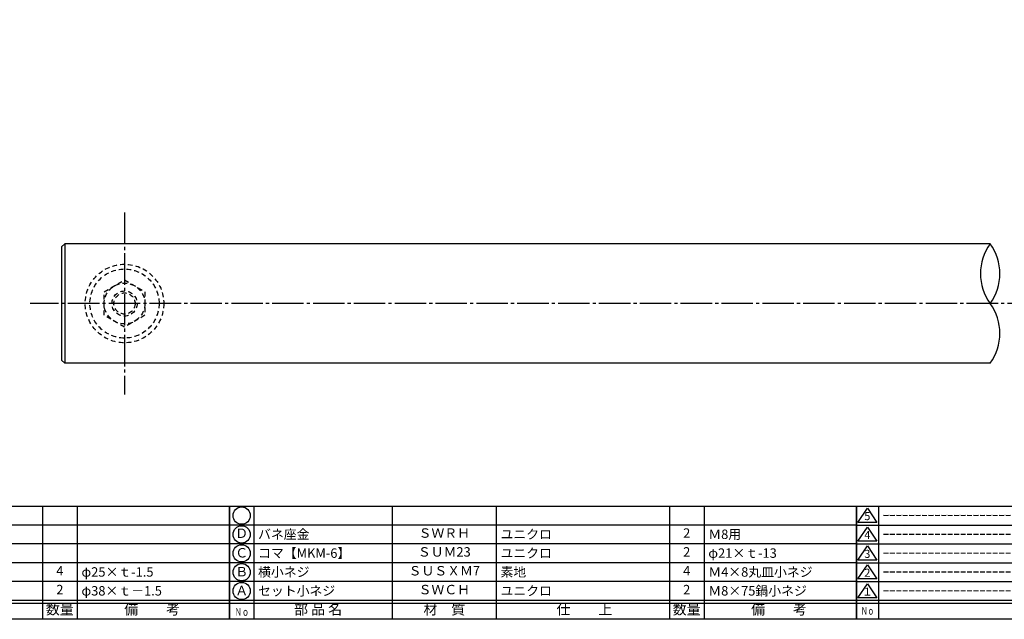
# Model space of a CAD drawing. Units: inches. Extents: x -185 to 622, y 425 to 985.
# Drawn here: x -23 to 290, y 425 to 616 of the extents above; entities that cross this region are included whole.
import ezdxf
from ezdxf.enums import TextEntityAlignment as Align

# ---------------------------------------------------------------- set-up
doc = ezdxf.new("R2010")
doc.units = ezdxf.units.IN
doc.header["$MEASUREMENT"] = 0
doc.linetypes.add('CENS', pattern=[13, 10, -1, 1, -1])
doc.linetypes.add('HIDS', pattern=[2.5, 1.5, -1])
for name, color, linetype in [('02-実線-1', 7, 'Continuous'), ('04-破線-1', 5, 'HIDS'), ('06-中心線', 1, 'CENS'), ('11-ﾈｼﾞ関連', 7, 'Continuous'), ('図枠', 7, 'Continuous'), ('図枠-名称', 254, 'Continuous'), ('図枠-文字', 4, 'Continuous'), ('図枠-細線', 251, 'Continuous'), ('図枠-部品名称', 253, 'Continuous')]:
    doc.layers.add(name, color=color, linetype=linetype)
doc.styles.add('STD', font='TXT.shx', dxfattribs={"bigfont": 'bigfont.shx'})

# ---------------------------------------------------------------- blocks, each defined once
blk = doc.blocks.new('A$C337F4ABC')
for p, q in [((7.2, 36.81), (7.2, 0.81)), ((51.29, 36.81), (51.29, 0.81)), ((84.36, 36.81), (84.36, 0.81)), ((139.47, 36.81), (139.47, 0.81)), ((150.49, 36.81), (150.49, 0.81)), ((198.99, 6.81), (-0.51, 6.81))]:
    blk.add_line(p, q)
for centre in [(3.34, 33.81), (3.34, 27.81), (3.34, 21.81), (3.34, 15.81), (3.34, 9.81)]:
    blk.add_circle(centre, 2.75)
at = {"layer": '図枠'}
blk.add_lwpolyline([(-0.51, 36.81), (198.99, 36.81), (198.99, 0.81), (-0.51, 0.81)], close=True, dxfattribs=at)
at = {"layer": '図枠-細線'}
for p, q in [((198.99, 30.81), (-0.51, 30.81)), ((198.99, 24.81), (-0.51, 24.81)), ((198.99, 18.81), (-0.51, 18.81)), ((198.99, 12.81), (-0.51, 12.81)), ((198.99, 5.81), (-0.51, 5.81))]:
    blk.add_line(p, q, dxfattribs=at)
at = {"layer": '図枠-文字', "color": 4, "style": 'STD', "width": 0.950181}
blk.add_text('Ｎｏ', height=2.5, dxfattribs=at).set_placement((1.12, 1.93), (5.71, 1.93), align=Align.FIT)
at = {"layer": '図枠-文字', "style": 'STD'}
for s, p in [('部 品 名', (27.66, 3.56)), ('材\u3000質', (67.85, 3.56)), ('仕\u3000\u3000上', (112.41, 3.56)), ('数量', (144.96, 3.56)), ('備\u3000\u3000考', (174.35, 3.56))]:
    blk.add_text(s, height=3.25, dxfattribs=at).set_placement(p, align=Align.MIDDLE)
blk = doc.blocks.new('A$C503D392F')
at = {"layer": '図枠', "color": 7}
for p, q in [((7.35, 35.76), (7.35, -0.24)), ((144.35, 35.76), (144.35, -0.24)), ((164.35, 35.76), (164.35, -0.24)), ((174.35, 5.76), (0.35, 5.76))]:
    blk.add_line(p, q, dxfattribs=at)
at = {"layer": '図枠'}
blk.add_lwpolyline([(0.35, 35.76), (174.35, 35.76), (174.35, -0.24), (0.35, -0.24)], close=True, dxfattribs=at)
at = {"layer": '図枠-細線', "color": 251}
for p, q in [((0.83, 30.6), (3.83, 35.1)), ((3.83, 35.1), (6.83, 30.6)), ((0.35, 29.76), (174.35, 29.76)), ((6.83, 30.6), (0.83, 30.6)), ((0.83, 24.6), (3.83, 29.1)), ((3.83, 29.1), (6.83, 24.6)), ((0.35, 23.76), (174.35, 23.76)), ((6.83, 24.6), (0.83, 24.6)), ((0.83, 18.6), (3.83, 23.1)), ((3.83, 23.1), (6.83, 18.6)), ((0.35, 17.76), (174.35, 17.76)), ((6.83, 18.6), (0.83, 18.6)), ((0.83, 12.6), (3.83, 17.1)), ((3.83, 17.1), (6.83, 12.6)), ((6.83, 12.6), (0.83, 12.6)), ((0.35, 11.76), (174.35, 11.76)), ((0.83, 6.6), (3.83, 11.1)), ((3.83, 11.1), (6.83, 6.6)), ((6.83, 6.6), (0.83, 6.6)), ((174.35, 4.76), (0.35, 4.76))]:
    blk.add_line(p, q, dxfattribs=at)
at = {"layer": '図枠-文字', "color": 4, "style": 'STD'}
for s, p in [('5', (3.84, 32.26)), ('4', (3.84, 26.26)), ('3', (3.84, 20.26)), ('2', (3.84, 14.26)), ('１', (3.84, 8.26))]:
    blk.add_text(s, height=2.55, dxfattribs=at).set_placement(p, align=Align.MIDDLE)
at = {"layer": '図枠-文字', "color": 4, "style": 'STD', "width": 0.862069}
blk.add_text('Ｎｏ', height=2.5, dxfattribs=at).set_placement((1.83, 1.21), (6, 1.21), align=Align.FIT)
at = {"layer": '図枠-文字', "color": 4, "style": 'STD'}
for s, height, p in [('訂\u3000正\u3000事\u3000項', 3.25, (75.9, 2.33)), ('変更年月日', 2.432, (154.11, 2.33)), ('訂正者', 2.432, (169.3, 2.33))]:
    blk.add_text(s, height=height, dxfattribs=at).set_placement(p, align=Align.MIDDLE_CENTER)

msp = doc.modelspace()

# ---------------------------------------------------------------- linework, layer by layer
at = {"layer": '02-実線-1', "color": 7, "linetype": 'Continuous'}
for p, q in [((-10.071, 543.806), (-9.071, 544.806)), ((-10.071, 543.806), (-10.071, 507.806)), ((285.435, 544.806), (-9.071, 544.806)), ((-9.071, 544.806), (-9.071, 506.806)), ((-9.071, 506.806), (-10.071, 507.806)), ((285.435, 506.806), (-9.071, 506.806))]:
    msp.add_line(p, q, dxfattribs=at)
at = {"layer": '02-実線-1'}
for centre, start, end in [((298.461, 535.306), 143.89587, 216.10413), ((272.409, 535.306), 323.89587, 36.10413), ((272.409, 516.306), 323.89587, 36.10413)]:
    msp.add_arc(centre, 16.122, start, end, dxfattribs=at)
at = {"layer": '04-破線-1', "color": 5, "linetype": 'HIDS'}
for radius in [12.5, 11]:
    msp.add_circle((9.929, 525.806), radius, dxfattribs=at)
at = {"layer": '06-中心線', "color": 1, "linetype": 'CENS'}
for p, q in [((9.929, 554.806), (9.929, 496.806)), ((599.929, 525.806), (-20.071, 525.806))]:
    msp.add_line(p, q, dxfattribs=at)
at = {"layer": '11-ﾈｼﾞ関連', "color": 5, "linetype": 'HIDS'}
for p, q in [((3.429, 529.558), (9.929, 533.311)), ((9.929, 533.311), (16.429, 529.558)), ((3.429, 522.053), (3.429, 529.558)), ((16.429, 529.558), (16.429, 522.053)), ((9.929, 518.3), (3.429, 522.053)), ((16.429, 522.053), (9.929, 518.3))]:
    msp.add_line(p, q, dxfattribs=at)
for radius in [6.5, 4, 3.375]:
    msp.add_circle((9.929, 525.806), radius, dxfattribs=at)
at = {"layer": '図枠'}
msp.add_lwpolyline([(-185.14, 985.305), (621.86, 985.305), (621.86, 425.305), (-185.14, 425.305)], close=True, dxfattribs=at)

# ---------------------------------------------------------------- block references
for name, p in [('A$C337F4ABC', (-155.626, 424.497)), ('A$C337F4ABC', (43.874, 424.497)), ('A$C503D392F', (242.507, 425.546))]:
    msp.add_blockref(name, p, dxfattribs=at)

# ---------------------------------------------------------------- texts
at = {"layer": '図枠-名称', "style": 'STD'}
for p in [(251.22, 458.372), (251.22, 452.372), (251.22, 446.372), (251.22, 440.372), (251.22, 434.372)]:
    msp.add_text('ｰｰｰｰｰｰｰｰｰｰｰｰｰｰｰｰｰｰｰｰ', height=3, dxfattribs=at).set_placement(p, align=Align.MIDDLE_LEFT)
at = {"layer": '図枠-部品名称', "style": 'STD'}
for s, p in [('Ｄ', (47.225, 452.305)), ('ＳＷＲＨ', (111.703, 452.372)), ('2', (188.858, 452.372)), ('ＳＵＭ23', (111.703, 446.372)), ('2', (188.858, 446.372)), ('Ｃ', (47.225, 446.088)), ('4', (-10.642, 440.372)), ('Ｂ', (47.225, 440.088)), ('ＳＵＳＸＭ7', (111.703, 440.372)), ('4', (188.858, 440.372)), ('2', (-10.642, 434.372)), ('Ａ', (47.225, 434.088)), ('ＳＷＣＨ', (111.703, 434.372)), ('2', (188.858, 434.372))]:
    msp.add_text(s, height=3, dxfattribs=at).set_placement(p, align=Align.MIDDLE)
for s, p in [('バネ座金', (52.435, 452.372)), ('ユニクロ', (129.59, 452.372)), ('Ｍ8用', (195.722, 452.372)), ('コマ【MKM-6】', (52.435, 446.372)), ('ユニクロ', (129.59, 446.372)), ('φ21×ｔ-13', (195.722, 446.372)), ('φ25×ｔ-1.5', (-3.778, 440.372)), ('横小ネジ', (52.435, 440.372)), ('素地', (129.59, 440.372)), ('Ｍ4×8丸皿小ネジ', (195.722, 440.372)), ('φ38×ｔ－1.5', (-3.778, 434.372)), ('セット小ネジ', (52.435, 434.372)), ('ユニクロ', (129.59, 434.372)), ('Ｍ8×75鍋小ネジ', (195.722, 434.372))]:
    msp.add_text(s, height=3, dxfattribs=at).set_placement(p, align=Align.MIDDLE_LEFT)

doc.saveas('drawing.dxf')
